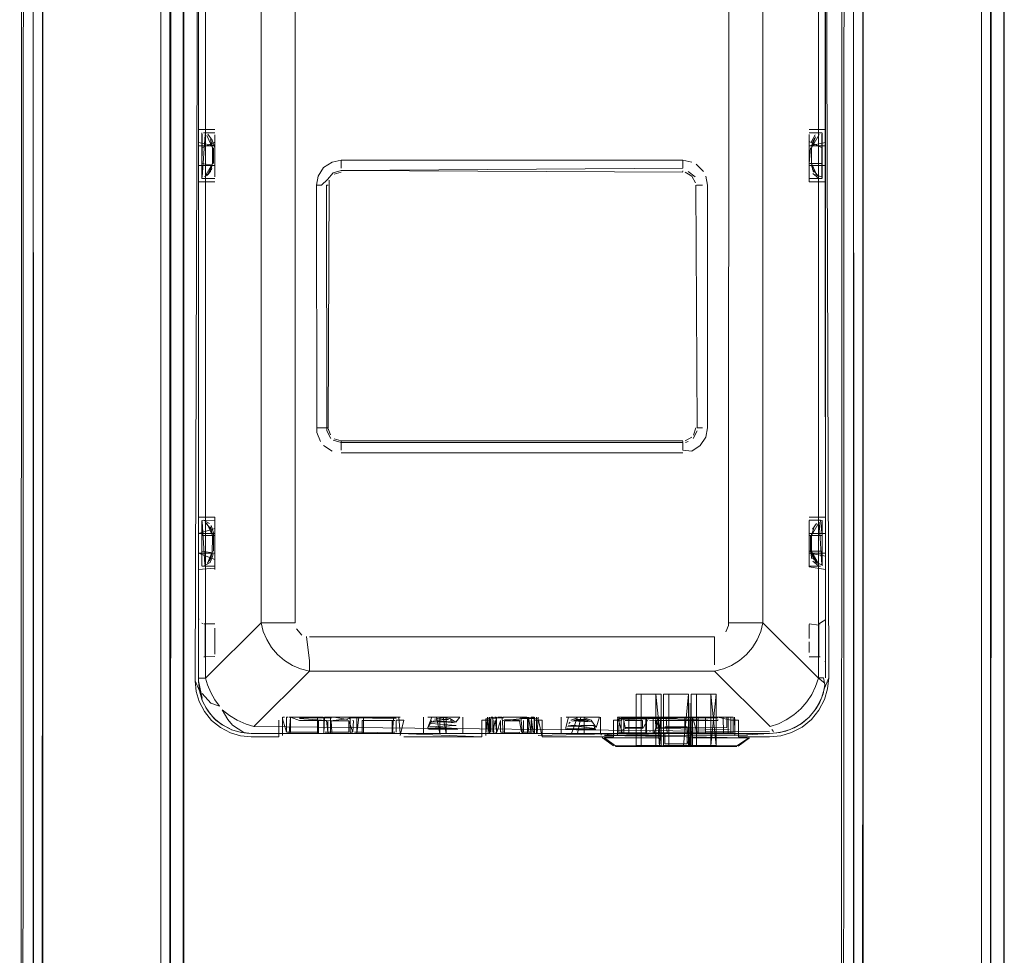
# Model space of a CAD drawing. Units: metres. Extents: x 1.12 to 5.96, y -3.58 to -0.98.
# Drawn here: x 1.46 to 1.61, y -1.62 to -1.48 of the extents above; entities that cross this region are included whole.
import ezdxf

# ---------------------------------------------------------------- set-up
doc = ezdxf.new("R2010")
doc.units = ezdxf.units.M
doc.header["$MEASUREMENT"] = 0

# ---------------------------------------------------------------- blocks, each defined once
blk = doc.blocks.new('20e7e0bc-a223-4878-aeba-85807d004e9b')
at = {"color": 18, "lineweight": 9, "true_color": 0x000000}
for p, q in [((1.50052, -1.42337), (1.50052, -1.57408)), ((1.49099, -1.49887), (1.49099, -1.49892)), ((1.49099, -1.49887), (1.49349, -1.49887)), ((1.49149, -1.50019), (1.49149, -1.4994)), ((1.49149, -1.49943), (1.49149, -1.49946)), ((1.58655, -1.49887), (1.58405, -1.49887)), ((1.5858, -1.49937), (1.58605, -1.49939)), ((1.58605, -1.49946), (1.58605, -1.49942)), ((1.49149, -1.50019), (1.49149, -1.50167)), ((1.49349, -1.49988), (1.49349, -1.50071)), ((1.49349, -1.50407), (1.49349, -1.50071)), ((1.58405, -1.49965), (1.58405, -1.49985)), ((1.58405, -1.50104), (1.58405, -1.49982)), ((1.58405, -1.50071), (1.58405, -1.49985)), ((1.58655, -1.4996), (1.58655, -1.49998)), ((1.58655, -1.50041), (1.58655, -1.49998)), ((1.49328, -1.50167), (1.49328, -1.50407)), ((1.58405, -1.50407), (1.58405, -1.50135)), ((1.51275, -1.50357), (1.56479, -1.50357)), ((1.49149, -1.50556), (1.49149, -1.50447)), ((1.49295, -1.50503), (1.49302, -1.50481)), ((1.49349, -1.50612), (1.49349, -1.5047)), ((1.49349, -1.50589), (1.49349, -1.50471)), ((1.56479, -1.50517), (1.56479, -1.5053)), ((1.58605, -1.50407), (1.58605, -1.5051)), ((1.49149, -1.50556), (1.49149, -1.50624)), ((1.49149, -1.50624), (1.49149, -1.50634)), ((1.49174, -1.50637), (1.49149, -1.50635)), ((1.58405, -1.50682), (1.58405, -1.50576)), ((1.50895, -1.50737), (1.50975, -1.50737)), ((1.5105, -1.50737), (1.51075, -1.50737)), ((1.56779, -1.50737), (1.56692, -1.50737)), ((1.50895, -1.54437), (1.51013, -1.54437)), ((1.51013, -1.54437), (1.51069, -1.54437)), ((1.56699, -1.54437), (1.56779, -1.54437)), ((1.51275, -1.54651), (1.51275, -1.54637)), ((1.51275, -1.54663), (1.51275, -1.54651)), ((1.56479, -1.54644), (1.56479, -1.54651)), ((1.56565, -1.54646), (1.56523, -1.54659)), ((1.56479, -1.54817), (1.51275, -1.54817)), ((1.49349, -1.55797), (1.49099, -1.55797)), ((1.58405, -1.55797), (1.58655, -1.55797)), ((1.58655, -1.55797), (1.58655, -1.55802)), ((1.49149, -1.55856), (1.49149, -1.55853)), ((1.49149, -1.55929), (1.49149, -1.55975)), ((1.49349, -1.55801), (1.49349, -1.5583)), ((1.49349, -1.55936), (1.49349, -1.55877)), ((1.58405, -1.55892), (1.58405, -1.5585)), ((1.58405, -1.5586), (1.58405, -1.55895)), ((1.58405, -1.55947), (1.58405, -1.55892)), ((1.58405, -1.55947), (1.58405, -1.56045)), ((1.5858, -1.55847), (1.58605, -1.55849)), ((1.58605, -1.55852), (1.58605, -1.55856)), ((1.49149, -1.55975), (1.49149, -1.56077)), ((1.49349, -1.56077), (1.49328, -1.56077)), ((1.49349, -1.56518), (1.49349, -1.56347)), ((1.49349, -1.56349), (1.49349, -1.56477)), ((1.58405, -1.56555), (1.58405, -1.56346)), ((1.58405, -1.5649), (1.58405, -1.56346)), ((1.58605, -1.56317), (1.58605, -1.56502)), ((1.49149, -1.56545), (1.49174, -1.56547)), ((1.49349, -1.56445), (1.49349, -1.56499)), ((1.49349, -1.56522), (1.49349, -1.56477)), ((1.49349, -1.56518), (1.49349, -1.56577)), ((1.49349, -1.56544), (1.49349, -1.56522)), ((1.49349, -1.56547), (1.49349, -1.56543)), ((1.58405, -1.56413), (1.58405, -1.56543)), ((1.58405, -1.56547), (1.58405, -1.56543)), ((1.49099, -1.56592), (1.49099, -1.56597)), ((1.49099, -1.57327), (1.49104, -1.57357)), ((1.49099, -1.57337), (1.49099, -1.575)), ((1.49099, -1.5734), (1.49099, -1.57507)), ((1.49162, -1.5742), (1.49149, -1.57414)), ((1.4918, -1.57426), (1.49199, -1.57427)), ((1.49199, -1.57465), (1.49199, -1.57434)), ((1.57182, -1.57408), (1.57517, -1.57408)), ((1.57517, -1.57408), (1.57702, -1.57408)), ((1.58555, -1.57427), (1.58574, -1.57426)), ((1.58555, -1.57446), (1.58555, -1.57489)), ((1.58651, -1.57357), (1.58645, -1.57371)), ((1.58655, -1.57467), (1.58655, -1.57376)), ((1.58655, -1.5756), (1.58655, -1.5744)), ((1.49099, -1.575), (1.49099, -1.57762)), ((1.49099, -1.57507), (1.49099, -1.57858)), ((1.49199, -1.57465), (1.49199, -1.57551)), ((1.49199, -1.57475), (1.49199, -1.57638)), ((1.49199, -1.57551), (1.49199, -1.57764)), ((1.58405, -1.57634), (1.58405, -1.57511)), ((1.58405, -1.57553), (1.58405, -1.5765)), ((1.58555, -1.57668), (1.58555, -1.57489)), ((1.58555, -1.57687), (1.58555, -1.57547)), ((1.58655, -1.57467), (1.58655, -1.57592)), ((1.58655, -1.57973), (1.58655, -1.5756)), ((1.58655, -1.57592), (1.58655, -1.57789)), ((1.49199, -1.57687), (1.49199, -1.57638)), ((1.49199, -1.57687), (1.49199, -1.57836)), ((1.58405, -1.57732), (1.58405, -1.577)), ((1.58555, -1.57668), (1.58555, -1.5792)), ((1.58555, -1.57836), (1.58555, -1.57687)), ((1.49099, -1.57858), (1.49099, -1.58018)), ((1.49199, -1.57808), (1.49199, -1.57764)), ((1.49199, -1.57808), (1.49199, -1.5792)), ((1.58555, -1.57836), (1.58555, -1.57921)), ((1.49199, -1.57927), (1.4918, -1.57929)), ((1.58555, -1.57927), (1.58574, -1.57929)), ((1.58651, -1.57997), (1.58655, -1.58027)), ((1.49116, -1.58404), (1.491, -1.58315)), ((1.58548, -1.58247), (1.58628, -1.58247)), ((1.49279, -1.58803), (1.49231, -1.58736)), ((1.58515, -1.58714), (1.58496, -1.58743)), ((1.50322, -1.58892), (1.50322, -1.59147)), ((1.50385, -1.58847), (1.5041, -1.58847)), ((1.50466, -1.58847), (1.50438, -1.58847)), ((1.50441, -1.58847), (1.50458, -1.58847)), ((1.50999, -1.58847), (1.5091, -1.58847)), ((1.51021, -1.58847), (1.51054, -1.58847)), ((1.51054, -1.58847), (1.51083, -1.58847)), ((1.5111, -1.58847), (1.51083, -1.58847)), ((1.51439, -1.58847), (1.51411, -1.58847)), ((1.51439, -1.58847), (1.51497, -1.58847)), ((1.51451, -1.58904), (1.51451, -1.589)), ((1.51497, -1.58847), (1.51509, -1.58847)), ((1.51581, -1.58847), (1.51542, -1.58847)), ((1.51611, -1.58847), (1.51581, -1.58847)), ((1.52051, -1.58897), (1.52093, -1.58897)), ((1.52154, -1.58847), (1.52127, -1.58847)), ((1.52526, -1.58847), (1.52526, -1.59097)), ((1.53026, -1.58976), (1.52645, -1.58946)), ((1.52656, -1.58847), (1.52805, -1.58847)), ((1.52742, -1.58847), (1.52826, -1.58847)), ((1.52805, -1.58847), (1.52889, -1.58847)), ((1.52936, -1.58892), (1.52959, -1.58904)), ((1.53558, -1.58847), (1.53587, -1.58847)), ((1.53635, -1.58847), (1.53616, -1.58847)), ((1.53661, -1.58847), (1.53728, -1.58847)), ((1.53745, -1.58898), (1.53727, -1.58902)), ((1.54105, -1.58847), (1.54012, -1.58847)), ((1.54217, -1.58861), (1.54027, -1.58861)), ((1.54167, -1.58847), (1.54207, -1.58847)), ((1.5417, -1.58882), (1.54176, -1.58882)), ((1.54216, -1.58847), (1.54207, -1.58847)), ((1.54628, -1.58847), (1.54628, -1.59097)), ((1.54732, -1.58847), (1.54702, -1.58847)), ((1.54789, -1.58847), (1.54732, -1.58847)), ((1.54746, -1.58946), (1.54766, -1.58926)), ((1.54782, -1.58847), (1.54829, -1.58847)), ((1.54907, -1.58847), (1.54789, -1.58847)), ((1.54878, -1.58847), (1.54829, -1.58847)), ((1.55074, -1.58847), (1.54907, -1.58847)), ((1.55155, -1.58847), (1.55026, -1.58847)), ((1.55483, -1.58874), (1.55483, -1.59127)), ((1.55512, -1.58847), (1.55491, -1.58847)), ((1.55517, -1.58867), (1.5561, -1.58867)), ((1.55547, -1.58896), (1.55553, -1.58897)), ((1.55923, -1.58847), (1.55963, -1.58847)), ((1.55963, -1.58847), (1.55984, -1.58847)), ((1.56024, -1.58847), (1.55984, -1.58847)), ((1.56044, -1.58847), (1.56096, -1.58847)), ((1.56141, -1.58847), (1.56144, -1.58847)), ((1.56172, -1.58847), (1.56208, -1.58847)), ((1.56208, -1.58847), (1.56225, -1.58847)), ((1.56514, -1.58847), (1.56244, -1.58847)), ((1.56553, -1.58847), (1.56577, -1.58847)), ((1.56577, -1.58847), (1.56596, -1.58847)), ((1.56633, -1.58847), (1.56615, -1.58847)), ((1.56664, -1.58847), (1.56633, -1.58847)), ((1.57014, -1.58886), (1.57014, -1.58897)), ((1.50388, -1.59097), (1.50384, -1.59097)), ((1.50388, -1.59097), (1.50402, -1.59097)), ((1.5048, -1.59097), (1.50402, -1.59097)), ((1.50444, -1.59077), (1.50466, -1.59077)), ((1.50456, -1.59097), (1.50453, -1.59096)), ((1.50466, -1.59077), (1.50491, -1.59077)), ((1.50467, -1.59097), (1.50475, -1.59097)), ((1.50989, -1.59097), (1.5048, -1.59097)), ((1.505, -1.59091), (1.505, -1.59086)), ((1.5093, -1.5908), (1.5093, -1.59091)), ((1.50989, -1.59097), (1.51079, -1.59097)), ((1.51086, -1.59097), (1.51014, -1.59097)), ((1.51029, -1.59077), (1.5106, -1.59077)), ((1.5106, -1.59077), (1.51068, -1.59077)), ((1.51072, -1.59086), (1.51074, -1.59088)), ((1.51074, -1.59077), (1.51083, -1.59077)), ((1.51074, -1.59088), (1.51076, -1.59091)), ((1.51083, -1.59077), (1.51096, -1.59077)), ((1.51086, -1.59097), (1.51083, -1.59096)), ((1.5109, -1.59097), (1.51086, -1.59097)), ((1.51096, -1.59077), (1.51121, -1.59077)), ((1.51097, -1.59097), (1.51101, -1.59097)), ((1.51101, -1.59097), (1.51115, -1.59097)), ((1.51496, -1.59097), (1.5111, -1.59097)), ((1.51115, -1.59097), (1.5113, -1.59097)), ((1.5113, -1.59091), (1.5113, -1.59088)), ((1.5113, -1.59097), (1.51391, -1.59097)), ((1.51391, -1.59097), (1.51408, -1.59097)), ((1.51413, -1.59077), (1.51445, -1.59077)), ((1.51418, -1.59097), (1.51413, -1.59097)), ((1.51418, -1.59097), (1.51425, -1.59097)), ((1.51431, -1.59097), (1.51434, -1.59097)), ((1.51537, -1.59077), (1.51474, -1.59077)), ((1.51534, -1.59097), (1.51515, -1.59097)), ((1.51566, -1.59097), (1.51534, -1.59097)), ((1.51537, -1.59077), (1.51591, -1.59077)), ((1.51591, -1.59094), (1.51591, -1.59077)), ((1.52051, -1.59077), (1.52074, -1.59077)), ((1.52051, -1.59091), (1.52051, -1.59088)), ((1.52093, -1.59077), (1.52074, -1.59077)), ((1.52095, -1.59097), (1.52098, -1.59096)), ((1.52169, -1.59097), (1.52127, -1.59097)), ((1.52568, -1.59097), (1.52681, -1.59097)), ((1.52599, -1.59032), (1.52596, -1.59007)), ((1.52925, -1.59097), (1.53108, -1.59097)), ((1.53054, -1.59032), (1.52975, -1.59032)), ((1.53504, -1.59097), (1.53479, -1.59097)), ((1.53545, -1.59077), (1.53541, -1.59077)), ((1.5355, -1.59096), (1.53553, -1.59097)), ((1.53584, -1.59097), (1.53563, -1.59097)), ((1.53589, -1.59077), (1.53601, -1.59077)), ((1.5362, -1.59097), (1.5363, -1.59097)), ((1.53623, -1.59088), (1.53624, -1.59091)), ((1.53728, -1.59077), (1.53706, -1.59077)), ((1.5372, -1.59097), (1.53715, -1.59096)), ((1.53744, -1.59077), (1.53728, -1.59077)), ((1.54012, -1.59097), (1.53742, -1.59097)), ((1.54004, -1.59097), (1.53754, -1.59097)), ((1.53762, -1.5908), (1.53762, -1.59091)), ((1.53992, -1.59091), (1.53992, -1.59083)), ((1.54004, -1.59097), (1.54027, -1.59097)), ((1.54046, -1.59077), (1.54022, -1.59077)), ((1.5404, -1.59096), (1.54034, -1.59097)), ((1.54045, -1.59093), (1.54042, -1.59094)), ((1.54116, -1.59077), (1.54065, -1.59077)), ((1.54109, -1.59097), (1.54098, -1.59097)), ((1.54116, -1.59077), (1.54166, -1.59077)), ((1.54196, -1.59097), (1.54152, -1.59097)), ((1.54192, -1.59097), (1.5417, -1.59097)), ((1.54205, -1.59096), (1.54201, -1.59097)), ((1.54221, -1.59097), (1.54207, -1.59097)), ((1.54262, -1.59097), (1.54224, -1.59097)), ((1.54698, -1.59007), (1.547, -1.59032)), ((1.54698, -1.59011), (1.54701, -1.59032)), ((1.54878, -1.59097), (1.55027, -1.59097)), ((1.55106, -1.59032), (1.55005, -1.59032)), ((1.55117, -1.59097), (1.55027, -1.59097)), ((1.55155, -1.59032), (1.55106, -1.59032)), ((1.55238, -1.59097), (1.55238, -1.59122)), ((1.55547, -1.59044), (1.55549, -1.59046)), ((1.55551, -1.59093), (1.55549, -1.59091)), ((1.5557, -1.59035), (1.55567, -1.59039)), ((1.55603, -1.59007), (1.55603, -1.59016)), ((1.55865, -1.59014), (1.55865, -1.59007)), ((1.55877, -1.59014), (1.55878, -1.59012)), ((1.55926, -1.59056), (1.55941, -1.59059)), ((1.55938, -1.59097), (1.55928, -1.59097)), ((1.55938, -1.59097), (1.55958, -1.59097)), ((1.55958, -1.59097), (1.55973, -1.59097)), ((1.55973, -1.59097), (1.55988, -1.59097)), ((1.55991, -1.59061), (1.55975, -1.59062)), ((1.55988, -1.59097), (1.56023, -1.59097)), ((1.56128, -1.59089), (1.56128, -1.59087)), ((1.56192, -1.59097), (1.56154, -1.59097)), ((1.5623, -1.59097), (1.56192, -1.59097)), ((1.56637, -1.59097), (1.56669, -1.59097)), ((1.57194, -1.59097), (1.5723, -1.59097)), ((1.5723, -1.59097), (1.57267, -1.59097)), ((1.57516, -1.59097), (1.57488, -1.59097)), ((1.57837, -1.59035), (1.57863, -1.59068)), ((1.55258, -1.59162), (1.55252, -1.59157)), ((1.55258, -1.59162), (1.55425, -1.59287)), ((1.56629, -1.59122), (1.56629, -1.59137)), ((1.56629, -1.59137), (1.56629, -1.59151)), ((1.56629, -1.59151), (1.56629, -1.59295)), ((1.55455, -1.59287), (1.55448, -1.5929)), ((1.56128, -1.59287), (1.56128, -1.59295)), ((1.56594, -1.59297), (1.56683, -1.59297)), ((1.57303, -1.59294), (1.57303, -1.59296))]:
    blk.add_line(p, q, dxfattribs=at)
for points in [[(1.46432, -1.41444), (1.46372, -3.06444)], [(1.46399, -1.41444), (1.46372, -3.06444)], [(1.46617, -3.06444), (1.46576, -1.41444), (1.46693, -1.41444)], [(1.46584, -3.06444), (1.46576, -1.41444)], [(1.46589, -1.41444), (1.48524, -1.41444), (1.48524, -3.06444), (1.46723, -3.06444)], [(1.46654, -3.06444), (1.46723, -1.41444), (1.46723, -3.06444), (1.46617, -3.06444)], [(1.48553, -3.06444), (1.46723, -3.06444), (1.48524, -3.06444), (1.48524, -1.41444), (1.46723, -1.41444)], [(1.48524, -1.41444), (1.48524, -3.06444), (1.46723, -3.06444), (1.46723, -1.41444), (1.46723, -3.06444)], [(1.48524, -1.41444), (1.48524, -3.06444), (1.48658, -3.06444)], [(1.48649, -3.06444), (1.48674, -1.41444)], [(1.48874, -3.06444), (1.48874, -1.41444), (1.48771, -1.41444), (1.48658, -1.41444)], [(1.48663, -1.41444), (1.48671, -3.06444)], [(1.48867, -1.41444), (1.48874, -3.06444)], [(1.58939, -1.41444), (1.5888, -3.06444)], [(1.58907, -1.41444), (1.5888, -3.06444)], [(1.59124, -3.06444), (1.59083, -1.41444), (1.59201, -1.41444)], [(1.59092, -3.06444), (1.59083, -1.41444)], [(1.59097, -1.41444), (1.61032, -1.41444), (1.61032, -3.06444), (1.59231, -3.06444)], [(1.59162, -3.06444), (1.59231, -1.41444), (1.59231, -3.06444), (1.59124, -3.06444)], [(1.61061, -3.06444), (1.59231, -3.06444), (1.61032, -3.06444), (1.61032, -1.41444), (1.59231, -1.41444)], [(1.61032, -1.41444), (1.61032, -3.06444), (1.59231, -3.06444), (1.59231, -1.41444), (1.59231, -3.06444)], [(1.61032, -1.41444), (1.61032, -3.06444), (1.61166, -3.06444)], [(1.61156, -3.06444), (1.61182, -1.41444)], [(1.61382, -3.06444), (1.61382, -1.41444), (1.61279, -1.41444), (1.61166, -1.41444)], [(1.6117, -1.41444), (1.61179, -3.06444)], [(1.61375, -1.41444), (1.61382, -3.06444)], [(1.49113, -1.58447), (1.49099, -1.58297), (1.49099, -1.42337), (1.49114, -1.42179), (1.49158, -1.42026), (1.49238, -1.41872), (1.49348, -1.41737), (1.49241, -1.41867), (1.49164, -1.42012)], [(1.58405, -1.41735), (1.58515, -1.4187), (1.58595, -1.42024), (1.5864, -1.42178), (1.58655, -1.42337), (1.58705, -1.58247)], [(1.49164, -1.42012), (1.49115, -1.42174), (1.49099, -1.42337), (1.49049, -1.58297), (1.49064, -1.58456), (1.49109, -1.5861), (1.49189, -1.58764)], [(1.57702, -1.57408), (1.57702, -1.42337), (1.58548, -1.42337), (1.58535, -1.42183), (1.58498, -1.4203)], [(1.49099, -1.58259), (1.49099, -1.42337)], [(1.49106, -1.58254), (1.49206, -1.58254), (1.49206, -1.42337)], [(1.57541, -1.57787), (1.57616, -1.57667), (1.57669, -1.57542), (1.57702, -1.57408), (1.58547, -1.58253), (1.58548, -1.42337), (1.58648, -1.42337)], [(1.58648, -1.42337), (1.58655, -1.58247), (1.58655, -1.42337)], [(1.57178, -1.57453), (1.57182, -1.46505), (1.57304, -1.46419), (1.5742, -1.46304), (1.57509, -1.46176)], [(1.50467, -1.46433), (1.50572, -1.46505), (1.50572, -1.57408)], [(1.49349, -1.49937), (1.49174, -1.49937)], [(1.49349, -1.49887)], [(1.49349, -1.49907)], [(1.58405, -1.49891)], [(1.58405, -1.49929)], [(1.58405, -1.49937), (1.5858, -1.49937)], [(1.5858, -1.49937)], [(1.49099, -1.4996), (1.49099, -1.50088), (1.49349, -1.50137), (1.49349, -1.50437)], [(1.49099, -1.4996), (1.49099, -1.50088), (1.49099, -1.50437), (1.49349, -1.50436)], [(1.49153, -1.49957), (1.49149, -1.50632)], [(1.49349, -1.50081), (1.49149, -1.50167), (1.49149, -1.50447)], [(1.49202, -1.49966), (1.49153, -1.50617)], [(1.49227, -1.49979), (1.49312, -1.50167)], [(1.49306, -1.5005), (1.49239, -1.49958)], [(1.4928, -1.50038), (1.49312, -1.50167)], [(1.49311, -1.50143), (1.4928, -1.50038), (1.49312, -1.50167)], [(1.49349, -1.50167), (1.49306, -1.5005)], [(1.49349, -1.49953)], [(1.49349, -1.49967), (1.49349, -1.50081)], [(1.49349, -1.49969)], [(1.49349, -1.49988)], [(1.58405, -1.49948)], [(1.58405, -1.49982), (1.58405, -1.50089)], [(1.58405, -1.49999), (1.58405, -1.50137)], [(1.58405, -1.49999)], [(1.58605, -1.50018), (1.58605, -1.50407), (1.58405, -1.50407)], [(1.58405, -1.50071), (1.58605, -1.50167)], [(1.58655, -1.50088), (1.58405, -1.50138)], [(1.58501, -1.4997), (1.58437, -1.50081)], [(1.5856, -1.49963), (1.58442, -1.50167), (1.58442, -1.50407)], [(1.58503, -1.5), (1.58442, -1.50167)], [(1.58486, -1.5002), (1.58442, -1.50167)], [(1.58444, -1.50142), (1.58472, -1.50044)], [(1.58459, -1.50071)], [(1.58501, -1.4997)], [(1.58503, -1.50574), (1.58601, -1.50617), (1.58601, -1.49957)], [(1.58605, -1.50631), (1.58605, -1.49946)], [(1.58655, -1.50088), (1.58655, -1.50437)], [(1.49099, -1.50576), (1.49099, -1.50137), (1.49349, -1.50138)], [(1.49312, -1.50167), (1.49312, -1.50407), (1.49251, -1.50574)], [(1.58655, -1.50437), (1.58405, -1.50437), (1.58405, -1.50137), (1.58655, -1.50137), (1.58655, -1.50437)], [(1.58405, -1.50407), (1.58426, -1.50167)], [(1.5843, -1.50114)], [(1.50902, -1.54508), (1.50895, -1.50737), (1.50922, -1.50597), (1.51006, -1.50468), (1.51135, -1.50384)], [(1.51275, -1.50475), (1.51275, -1.50357), (1.51135, -1.50384)], [(1.56479, -1.50475), (1.56479, -1.50357), (1.56619, -1.50384)], [(1.49099, -1.50437), (1.49349, -1.50436), (1.49349, -1.50576)], [(1.49099, -1.50576), (1.49099, -1.50437)], [(1.49349, -1.50436), (1.49149, -1.50407)], [(1.49268, -1.50554), (1.49312, -1.50407), (1.49194, -1.50611)], [(1.49282, -1.5053), (1.49312, -1.50407), (1.49282, -1.5053), (1.49194, -1.50611)], [(1.49233, -1.5059), (1.49312, -1.50407)], [(1.49307, -1.50457)], [(1.49327, -1.50434)], [(1.49327, -1.50434)], [(1.51275, -1.50511), (1.5115, -1.50549)], [(1.51275, -1.50537), (1.51166, -1.50569)], [(1.56479, -1.50475), (1.51275, -1.50511)], [(1.51275, -1.50511), (1.56479, -1.50537)], [(1.56479, -1.50517)], [(1.56675, -1.507), (1.56621, -1.50597), (1.56517, -1.50541)], [(1.56565, -1.50529), (1.56667, -1.50612)], [(1.56797, -1.50529), (1.56687, -1.50419)], [(1.58405, -1.50436), (1.58405, -1.50549), (1.58405, -1.50684)], [(1.58405, -1.50576), (1.58405, -1.50436), (1.58655, -1.50437)], [(1.58405, -1.50503)], [(1.58405, -1.50503), (1.58405, -1.50606)], [(1.58436, -1.50487)], [(1.58436, -1.50487)], [(1.58443, -1.50431), (1.58475, -1.50536), (1.58442, -1.50407)], [(1.58475, -1.50536), (1.58442, -1.50407), (1.58527, -1.50595)], [(1.58446, -1.50452)], [(1.58456, -1.50493), (1.58552, -1.50608)], [(1.58605, -1.5051), (1.58605, -1.50619)], [(1.49099, -1.50687), (1.49349, -1.50685)], [(1.49349, -1.50637), (1.49174, -1.50637)], [(1.49229, -1.50622)], [(1.49254, -1.50604)], [(1.49254, -1.50604)], [(1.49349, -1.50576)], [(1.49349, -1.50589)], [(1.49349, -1.50634)], [(1.49349, -1.50687)], [(1.50975, -1.50737), (1.51067, -1.50651)], [(1.5115, -1.50549), (1.51067, -1.50651)], [(1.5109, -1.50663), (1.51075, -1.54437)], [(1.51135, -1.50595)], [(1.567, -1.50693)], [(1.56859, -1.50737), (1.56833, -1.50597)], [(1.58405, -1.50633)], [(1.58605, -1.50635), (1.58405, -1.50637)], [(1.58405, -1.50687), (1.58655, -1.50687)], [(1.58465, -1.5056), (1.58547, -1.50632)], [(1.5858, -1.50637)], [(1.58655, -1.50687)], [(1.51054, -1.54481), (1.5105, -1.50737)], [(1.56675, -1.507)], [(1.56699, -1.54437), (1.56679, -1.50737)], [(1.56859, -1.54437), (1.56859, -1.50737)], [(1.51069, -1.54437), (1.51108, -1.54546)], [(1.56679, -1.54437), (1.56645, -1.54548)], [(1.56833, -1.54577), (1.56859, -1.54437)], [(1.50902, -1.54508), (1.50957, -1.54645)], [(1.51054, -1.54481), (1.51116, -1.54597)], [(1.56479, -1.54777), (1.56619, -1.54791), (1.56748, -1.54706), (1.56833, -1.54577)], [(1.56619, -1.5458), (1.56516, -1.54634)], [(1.56638, -1.54597), (1.567, -1.54481)], [(1.51006, -1.54706), (1.51135, -1.54791)], [(1.51275, -1.54663), (1.5115, -1.54625)], [(1.51165, -1.54604), (1.51275, -1.54637), (1.56479, -1.54637)], [(1.51275, -1.54777), (1.51275, -1.54663), (1.56479, -1.54663), (1.56479, -1.54777)], [(1.56479, -1.54651)], [(1.56638, -1.54597)], [(1.51204, -1.54811)], [(1.49349, -1.55797)], [(1.49099, -1.56047), (1.49099, -1.55839)], [(1.49099, -1.56347), (1.49099, -1.5587)], [(1.49149, -1.55849), (1.49349, -1.55847)], [(1.49149, -1.56542), (1.49149, -1.55856)], [(1.49149, -1.55929)], [(1.49194, -1.56521), (1.49153, -1.55867)], [(1.49174, -1.55847), (1.49267, -1.55894)], [(1.49298, -1.55992), (1.49202, -1.55876)], [(1.49312, -1.56077), (1.49227, -1.55889)], [(1.49227, -1.55889)], [(1.49289, -1.55924), (1.49326, -1.56037), (1.49328, -1.56317)], [(1.49349, -1.5583), (1.49349, -1.55974)], [(1.49349, -1.55904)], [(1.49349, -1.55936), (1.49349, -1.56047), (1.49349, -1.55936)], [(1.58405, -1.55816)], [(1.58405, -1.55816)], [(1.58405, -1.55847), (1.5858, -1.55847), (1.58605, -1.56077)], [(1.58655, -1.56047), (1.58655, -1.5587), (1.58655, -1.56347), (1.58405, -1.56346)], [(1.58405, -1.56012), (1.58405, -1.55895)], [(1.58486, -1.5593), (1.58442, -1.56077), (1.5856, -1.55873)], [(1.58459, -1.55981), (1.58521, -1.55894)], [(1.58462, -1.5593)], [(1.58462, -1.5593)], [(1.58525, -1.55863)], [(1.58525, -1.55863)], [(1.5856, -1.55873), (1.58601, -1.56527)], [(1.58604, -1.5586)], [(1.58604, -1.5586), (1.58605, -1.56541)], [(1.49349, -1.55974), (1.49099, -1.56047)], [(1.49349, -1.56445), (1.49099, -1.56347), (1.49099, -1.56047), (1.49349, -1.56048), (1.49349, -1.56347)], [(1.49149, -1.56317), (1.49149, -1.56077), (1.49349, -1.56077), (1.49349, -1.56349)], [(1.49307, -1.56367), (1.49312, -1.56077), (1.4928, -1.55948), (1.49312, -1.56077)], [(1.49349, -1.5595), (1.49349, -1.56077)], [(1.58405, -1.55999)], [(1.58405, -1.56489), (1.58405, -1.56047), (1.58405, -1.56317)], [(1.58655, -1.56047), (1.58405, -1.56047), (1.58655, -1.56047), (1.58655, -1.56396)], [(1.58405, -1.56317), (1.58605, -1.56317), (1.58605, -1.56077), (1.58405, -1.56077)], [(1.58426, -1.56077), (1.58426, -1.56317)], [(1.58437, -1.55991)], [(1.58444, -1.56052), (1.58442, -1.56317), (1.58527, -1.56505)], [(1.58447, -1.56027)], [(1.58472, -1.55954)], [(1.49349, -1.56597), (1.49349, -1.56346), (1.49099, -1.56347)], [(1.49349, -1.56346), (1.49149, -1.56317)], [(1.49149, -1.56397), (1.49149, -1.56534)], [(1.49251, -1.56484), (1.49312, -1.56317), (1.49233, -1.565)], [(1.49268, -1.56464), (1.49312, -1.56317), (1.49282, -1.5644), (1.49312, -1.56317)], [(1.49324, -1.5637), (1.49275, -1.56491)], [(1.49282, -1.5644), (1.49312, -1.56317)], [(1.49324, -1.5637)], [(1.58655, -1.56396), (1.58405, -1.56347)], [(1.58426, -1.56317), (1.58448, -1.56435)], [(1.58552, -1.56518), (1.58442, -1.56317)], [(1.58503, -1.56484), (1.58442, -1.56317), (1.58475, -1.56446)], [(1.58475, -1.56446), (1.58443, -1.56341)], [(1.58446, -1.56362)], [(1.49099, -1.56443)], [(1.49099, -1.56486)], [(1.49275, -1.56491), (1.49174, -1.56547)], [(1.49349, -1.56547), (1.49174, -1.56547)], [(1.49254, -1.56514)], [(1.49349, -1.56547)], [(1.58405, -1.56544)], [(1.58405, -1.56547), (1.5858, -1.56547)], [(1.58465, -1.5647), (1.58547, -1.56542)], [(1.58601, -1.56527), (1.58503, -1.56484)], [(1.5858, -1.56547)], [(1.58601, -1.56527)], [(1.58655, -1.56443)], [(1.49349, -1.56577), (1.49099, -1.56597)], [(1.58405, -1.56555), (1.58655, -1.56597)], [(1.58405, -1.56597)], [(1.49099, -1.57337)], [(1.49104, -1.57357)], [(1.49104, -1.57357)], [(1.49109, -1.57371)], [(1.49116, -1.57384)], [(1.49349, -1.57427), (1.49199, -1.57427)], [(1.49199, -1.57434)], [(1.50086, -1.57542), (1.50052, -1.57408), (1.49206, -1.58254), (1.49236, -1.58356), (1.49284, -1.58472), (1.49346, -1.58582), (1.49417, -1.58683)], [(1.49349, -1.57443)], [(1.50052, -1.57408), (1.50572, -1.57408)], [(1.58555, -1.57446), (1.58405, -1.57427)], [(1.58405, -1.57553), (1.58405, -1.57436)], [(1.58555, -1.57427), (1.58645, -1.57371)], [(1.58555, -1.57427), (1.58555, -1.57547)], [(1.58645, -1.57371)], [(1.58651, -1.57357)], [(1.58654, -1.57342)], [(1.58655, -1.57327)], [(1.49349, -1.57492)], [(1.49349, -1.57492), (1.49349, -1.57622)], [(1.49349, -1.57801), (1.49349, -1.57654), (1.49349, -1.57527)], [(1.50086, -1.57542), (1.50138, -1.57666), (1.50212, -1.57786), (1.50304, -1.57893)], [(1.50674, -1.57596), (1.50592, -1.57504)], [(1.50674, -1.57596)], [(1.57178, -1.57453), (1.57135, -1.57549)], [(1.58405, -1.57509)], [(1.49349, -1.5789), (1.49349, -1.5772)], [(1.49349, -1.5772)], [(1.50745, -1.57621), (1.50789, -1.57989)], [(1.56965, -1.58051), (1.56965, -1.57625), (1.50789, -1.57625)], [(1.57061, -1.57606)], [(1.57061, -1.57606)], [(1.58405, -1.5765)], [(1.58405, -1.57852), (1.58405, -1.577)], [(1.58405, -1.57863), (1.58405, -1.57732)], [(1.49099, -1.58027), (1.49099, -1.57762)], [(1.49349, -1.5789)], [(1.50304, -1.57893), (1.50411, -1.57985), (1.50531, -1.58059)], [(1.57343, -1.57985), (1.5745, -1.57894), (1.57541, -1.57787)], [(1.58405, -1.57852)], [(1.58655, -1.57789), (1.58655, -1.58018)], [(1.49099, -1.58018)], [(1.49099, -1.58027)], [(1.491, -1.58012)], [(1.49126, -1.57959)], [(1.49199, -1.57921)], [(1.49199, -1.57927), (1.49349, -1.57925)], [(1.49199, -1.57927)], [(1.49349, -1.57927)], [(1.50789, -1.57989), (1.50789, -1.58145), (1.56965, -1.58145)], [(1.57343, -1.57985), (1.57223, -1.58059), (1.57099, -1.58111), (1.56965, -1.58145)], [(1.58405, -1.57923)], [(1.58405, -1.57927), (1.58555, -1.57927)], [(1.58555, -1.5792)], [(1.58628, -1.57959)], [(1.58628, -1.57959)], [(1.58645, -1.57984)], [(1.50789, -1.58145), (1.49943, -1.5899), (1.49825, -1.58955), (1.4969, -1.58894)], [(1.50531, -1.58059), (1.50655, -1.58111), (1.50789, -1.58145)], [(1.56965, -1.58145), (1.57811, -1.5899), (1.57939, -1.58948), (1.58058, -1.5889), (1.58174, -1.58812)], [(1.49049, -1.58297), (1.49113, -1.58447), (1.49155, -1.58592)], [(1.49099, -1.58259)], [(1.49116, -1.58404), (1.49155, -1.58559), (1.49099, -1.58297)], [(1.5837, -1.58616), (1.58448, -1.58501), (1.58506, -1.58382), (1.58547, -1.58253), (1.58644, -1.58331)], [(1.58628, -1.58247), (1.58648, -1.58354)], [(1.58642, -1.58578), (1.58689, -1.58416), (1.58705, -1.58247), (1.5864, -1.58406)], [(1.49462, -1.58967), (1.49364, -1.58892), (1.49279, -1.58803), (1.49209, -1.58702), (1.49155, -1.58591), (1.49113, -1.58447)], [(1.49417, -1.58683), (1.49285, -1.58633), (1.49155, -1.5849)], [(1.55753, -1.59297), (1.56164, -1.59297), (1.55768, -1.59282), (1.55768, -1.58497), (1.55768, -1.59282)], [(1.55842, -1.59297), (1.56068, -1.59282), (1.55768, -1.59282), (1.55768, -1.58497)], [(1.56149, -1.59282), (1.56149, -1.58497), (1.56149, -1.59282), (1.56149, -1.58497), (1.55768, -1.58497), (1.56149, -1.58497), (1.55768, -1.58497), (1.55768, -1.59282)], [(1.55848, -1.59282), (1.55848, -1.58497), (1.56068, -1.58497), (1.56068, -1.59282)], [(1.56068, -1.58497), (1.56149, -1.59282)], [(1.56189, -1.58497), (1.56569, -1.58497), (1.56569, -1.59282), (1.56569, -1.58497), (1.56489, -1.59282), (1.56569, -1.58497)], [(1.56189, -1.58497), (1.56189, -1.59282), (1.56189, -1.58497)], [(1.56584, -1.59297), (1.56569, -1.58497), (1.56189, -1.58497), (1.56189, -1.59282), (1.56189, -1.58497), (1.56569, -1.58497)], [(1.56489, -1.58497), (1.56269, -1.58497), (1.56269, -1.59282)], [(1.56594, -1.59297), (1.56609, -1.58497), (1.56609, -1.59282)], [(1.56689, -1.58497), (1.56909, -1.58497), (1.56909, -1.59282), (1.56989, -1.58497), (1.56609, -1.58497), (1.56609, -1.59282)], [(1.57004, -1.59297), (1.56609, -1.59282), (1.56989, -1.59282), (1.56989, -1.58497), (1.56609, -1.58497), (1.56609, -1.59282)], [(1.56689, -1.59282), (1.56689, -1.58497), (1.56989, -1.58497), (1.56989, -1.59282)], [(1.56909, -1.58497), (1.56989, -1.59282)], [(1.57964, -1.59082), (1.58118, -1.59037), (1.58272, -1.58958), (1.58406, -1.58848), (1.58496, -1.58743), (1.58568, -1.58621), (1.58619, -1.58492), (1.58648, -1.58354)], [(1.583, -1.58938), (1.58406, -1.58848), (1.58515, -1.58714), (1.58595, -1.5856), (1.5864, -1.58406)], [(1.58648, -1.58354), (1.58619, -1.58492)], [(1.49231, -1.58736), (1.49155, -1.58592)], [(1.49155, -1.58592), (1.49231, -1.58736), (1.49334, -1.58863), (1.4946, -1.58966), (1.49605, -1.59041)], [(1.58174, -1.58812), (1.58278, -1.58721), (1.5837, -1.58616)], [(1.58441, -1.58884), (1.58557, -1.58741), (1.58642, -1.58578)], [(1.58515, -1.58714), (1.58568, -1.58621)], [(1.49189, -1.58764), (1.49298, -1.58898), (1.49433, -1.59008), (1.49587, -1.59087), (1.4974, -1.59132), (1.499, -1.59147), (1.50322, -1.59147)], [(1.4969, -1.58894), (1.49572, -1.58822), (1.49461, -1.58735), (1.49544, -1.58884), (1.49618, -1.58972)], [(1.4946, -1.58966), (1.49364, -1.58892), (1.49279, -1.58803)], [(1.5038, -1.59127), (1.5038, -1.58874), (1.5044, -1.59077), (1.5044, -1.58847)], [(1.5038, -1.59097), (1.5038, -1.58847)], [(1.5044, -1.58892)], [(1.50467, -1.58847)], [(1.5048, -1.58847), (1.5091, -1.58847), (1.5091, -1.59097)], [(1.5093, -1.59077), (1.505, -1.59077), (1.505, -1.58847), (1.5048, -1.59097)], [(1.5093, -1.59077), (1.5093, -1.58897), (1.5064, -1.58897), (1.505, -1.58847)], [(1.5064, -1.58861), (1.51154, -1.58847)], [(1.51124, -1.58866), (1.5064, -1.58861)], [(1.51411, -1.58868), (1.5111, -1.58902), (1.5064, -1.58868)], [(1.5093, -1.58897), (1.51048, -1.58898), (1.5107, -1.59077)], [(1.5101, -1.59097), (1.51009, -1.58847)], [(1.51021, -1.58847), (1.5101, -1.59097)], [(1.5107, -1.589)], [(1.5107, -1.58904), (1.5107, -1.59077)], [(1.51109, -1.58905)], [(1.51109, -1.58905)], [(1.5111, -1.59097), (1.5111, -1.58847), (1.51411, -1.58847), (1.51411, -1.59097)], [(1.5111, -1.58861)], [(1.5111, -1.58861)], [(1.5111, -1.58902)], [(1.5112, -1.58905), (1.5113, -1.59077), (1.51391, -1.59077), (1.51391, -1.58905), (1.5113, -1.58905)], [(1.51124, -1.58866)], [(1.51361, -1.5885), (1.5116, -1.58847)], [(1.5116, -1.5885), (1.51374, -1.58886)], [(1.51367, -1.58847), (1.52171, -1.58847)], [(1.51374, -1.58886)], [(1.5139, -1.5886), (1.52111, -1.58868)], [(1.51391, -1.58905), (1.51451, -1.59077)], [(1.51391, -1.58905)], [(1.51397, -1.58861), (1.52111, -1.58861)], [(1.51411, -1.58861)], [(1.51411, -1.58861)], [(1.51429, -1.58905)], [(1.51442, -1.58905)], [(1.5146, -1.58899), (1.51451, -1.59077)], [(1.5146, -1.58899)], [(1.51492, -1.58898)], [(1.51542, -1.58847), (1.51511, -1.59097), (1.51511, -1.58847)], [(1.51591, -1.58897), (1.52051, -1.58897), (1.52051, -1.59077)], [(1.52051, -1.59088), (1.51591, -1.59077), (1.51591, -1.58897)], [(1.52127, -1.58847), (1.51611, -1.58847), (1.51611, -1.59097), (1.52071, -1.59097)], [(1.52057, -1.59097), (1.52071, -1.58847)], [(1.52073, -1.58897)], [(1.52084, -1.58897)], [(1.52111, -1.58896), (1.5211, -1.59077)], [(1.52111, -1.58892)], [(1.52171, -1.59127), (1.52229, -1.58892), (1.52111, -1.58892), (1.52111, -1.59077)], [(1.52154, -1.58847), (1.52171, -1.59097)], [(1.52229, -1.58892), (1.52171, -1.59127)], [(1.53538, -1.59083), (1.53537, -1.58892), (1.53419, -1.58892), (1.53419, -1.59147), (1.52229, -1.59147)], [(1.52656, -1.58847), (1.52596, -1.59007)], [(1.52596, -1.58847), (1.52742, -1.58847)], [(1.52596, -1.59007), (1.52653, -1.58906)], [(1.52728, -1.58847), (1.526, -1.58847)], [(1.52999, -1.58936), (1.5269, -1.58907)], [(1.52698, -1.5888), (1.52823, -1.58854)], [(1.5278, -1.58873), (1.52911, -1.58883), (1.52718, -1.58892)], [(1.52718, -1.58892), (1.52911, -1.58883)], [(1.52728, -1.58847), (1.52776, -1.59097), (1.52876, -1.59097), (1.52776, -1.59097), (1.52776, -1.58847)], [(1.52889, -1.58847), (1.52776, -1.58847), (1.53053, -1.58847), (1.52925, -1.58847)], [(1.52813, -1.5887)], [(1.52823, -1.58854), (1.52931, -1.5887)], [(1.52826, -1.58847), (1.52876, -1.59097), (1.52876, -1.58847)], [(1.52931, -1.5887), (1.53022, -1.58927)], [(1.52972, -1.58847)], [(1.53022, -1.58927), (1.53084, -1.58847), (1.52972, -1.58847)], [(1.52999, -1.58936)], [(1.53054, -1.58847)], [(1.53127, -1.59097), (1.53127, -1.58847)], [(1.53516, -1.59097), (1.53504, -1.58847), (1.53477, -1.59097)], [(1.53477, -1.58874), (1.5377, -1.58847)], [(1.53477, -1.59127), (1.53477, -1.58874)], [(1.53516, -1.59097), (1.53534, -1.58847)], [(1.53532, -1.59097), (1.5353, -1.58847)], [(1.53748, -1.5886), (1.53537, -1.58868)], [(1.53727, -1.58861), (1.53537, -1.58861)], [(1.53537, -1.5888), (1.53537, -1.59077)], [(1.53538, -1.5888)], [(1.53546, -1.58881)], [(1.53552, -1.59077), (1.53552, -1.58881)], [(1.53602, -1.59097), (1.53587, -1.58847)], [(1.53621, -1.58898), (1.53587, -1.59077), (1.53587, -1.58897)], [(1.53588, -1.58897)], [(1.53648, -1.59077), (1.53621, -1.58898)], [(1.53635, -1.58847), (1.5364, -1.59097)], [(1.53638, -1.58898)], [(1.53642, -1.59097), (1.53643, -1.58847)], [(1.53648, -1.59077), (1.53702, -1.58904)], [(1.53702, -1.59077), (1.53701, -1.589)], [(1.53702, -1.589)], [(1.53702, -1.58904)], [(1.53702, -1.58904)], [(1.54027, -1.58868), (1.53727, -1.58902)], [(1.53728, -1.58847), (1.53741, -1.59097)], [(1.54035, -1.59097), (1.54012, -1.58847), (1.53742, -1.58847)], [(1.53748, -1.5886)], [(1.53754, -1.58905)], [(1.54022, -1.59077), (1.53992, -1.58905), (1.53762, -1.58905)], [(1.53762, -1.58905), (1.53762, -1.59077)], [(1.54004, -1.58896), (1.53763, -1.58886)], [(1.53977, -1.58847), (1.53777, -1.58847)], [(1.53777, -1.5885)], [(1.53984, -1.58847)], [(1.54335, -1.59147), (1.54277, -1.58874), (1.53984, -1.58847)], [(1.53991, -1.58886)], [(1.54004, -1.58896)], [(1.54015, -1.58905)], [(1.5402, -1.58867), (1.54217, -1.58868)], [(1.5402, -1.58867)], [(1.54027, -1.58861)], [(1.54037, -1.58905)], [(1.54043, -1.58905)], [(1.54048, -1.58905)], [(1.54052, -1.5908), (1.54052, -1.589), (1.54055, -1.59077)], [(1.54054, -1.589)], [(1.54074, -1.58899)], [(1.54127, -1.58847), (1.54112, -1.59097), (1.54112, -1.58847)], [(1.54116, -1.58898), (1.54133, -1.59077)], [(1.54127, -1.58847), (1.54167, -1.59097)], [(1.54133, -1.58898)], [(1.54141, -1.58898)], [(1.54163, -1.58898)], [(1.54201, -1.59086), (1.54167, -1.58897), (1.54167, -1.59077)], [(1.54176, -1.58882), (1.54202, -1.59077)], [(1.54216, -1.58847), (1.54222, -1.59097), (1.54222, -1.58847)], [(1.54217, -1.5888), (1.54217, -1.59077), (1.54217, -1.58892), (1.54335, -1.58892)], [(1.54217, -1.58892)], [(1.5425, -1.59097), (1.5425, -1.58847)], [(1.54262, -1.59097), (1.54277, -1.58847)], [(1.54335, -1.58892), (1.54335, -1.59147), (1.55425, -1.59147), (1.55425, -1.58892), (1.55543, -1.58892), (1.55543, -1.59077)], [(1.54628, -1.58847)], [(1.54739, -1.58847), (1.54698, -1.59007)], [(1.54733, -1.58925)], [(1.54739, -1.58847), (1.54928, -1.58847), (1.54878, -1.59097)], [(1.54774, -1.58893), (1.54869, -1.58859)], [(1.54978, -1.59097), (1.54782, -1.59097), (1.54878, -1.58847)], [(1.55037, -1.58892), (1.54819, -1.58892), (1.55082, -1.58919), (1.54791, -1.58907)], [(1.54791, -1.58907), (1.55082, -1.58919)], [(1.54819, -1.58892)], [(1.5506, -1.58904), (1.5485, -1.58881), (1.55012, -1.58883)], [(1.54878, -1.58847), (1.54978, -1.58847), (1.54978, -1.59097), (1.54978, -1.58847)], [(1.54914, -1.5887)], [(1.54928, -1.58847), (1.55142, -1.58847)], [(1.55209, -1.58847), (1.54978, -1.58847)], [(1.54979, -1.58857)], [(1.55084, -1.58895), (1.54979, -1.58857)], [(1.55209, -1.58847), (1.55158, -1.59007), (1.55084, -1.58895)], [(1.55228, -1.59097), (1.55228, -1.58847)], [(1.55564, -1.59097), (1.55483, -1.58847)], [(1.56078, -1.59007), (1.56082, -1.58897), (1.57014, -1.58897), (1.55483, -1.58847)], [(1.55512, -1.58847), (1.55508, -1.59087)], [(1.55918, -1.59087), (1.55918, -1.58847), (1.5551, -1.58847), (1.55508, -1.59087), (1.5551, -1.58847)], [(1.55918, -1.59093), (1.55508, -1.59087), (1.55658, -1.59087), (1.5566, -1.58847), (1.5551, -1.58847), (1.5566, -1.58847), (1.5551, -1.58847), (1.55508, -1.59087), (1.5551, -1.58867), (1.55928, -1.58867), (1.55928, -1.59087), (1.55508, -1.59087)], [(1.5554, -1.58847)], [(1.5554, -1.58847)], [(1.57014, -1.58847), (1.55543, -1.58886)], [(1.57014, -1.58861), (1.55543, -1.58861)], [(1.55543, -1.58886), (1.55543, -1.59035)], [(1.5557, -1.58897)], [(1.55581, -1.58897), (1.55603, -1.59007)], [(1.55583, -1.58847), (1.55583, -1.59097)], [(1.55603, -1.59007), (1.55865, -1.59007), (1.55865, -1.58897), (1.55603, -1.58897)], [(1.55928, -1.59087), (1.55928, -1.58867), (1.5561, -1.58867)], [(1.55874, -1.58897)], [(1.55945, -1.58896), (1.55881, -1.59007)], [(1.56082, -1.58897), (1.55973, -1.58896)], [(1.57099, -1.59087), (1.57249, -1.59087), (1.57247, -1.58847), (1.57097, -1.58847), (1.57099, -1.59087), (1.57097, -1.58847), (1.57247, -1.58847), (1.57249, -1.59087), (1.57247, -1.58847), (1.56028, -1.58847), (1.56028, -1.59087)], [(1.57097, -1.58847), (1.57247, -1.58847), (1.57249, -1.59087), (1.56028, -1.59087)], [(1.56044, -1.59087), (1.56128, -1.58847), (1.56044, -1.59087)], [(1.56066, -1.58897), (1.56069, -1.59012)], [(1.56082, -1.59011), (1.57154, -1.59007), (1.57154, -1.58847)], [(1.56082, -1.58897)], [(1.56096, -1.58847), (1.56128, -1.59297)], [(1.56128, -1.59097), (1.56146, -1.58847)], [(1.56141, -1.58847), (1.56629, -1.58847), (1.56629, -1.59297)], [(1.56225, -1.58847), (1.56244, -1.59097)], [(1.56514, -1.59097), (1.56514, -1.58847)], [(1.56596, -1.58847), (1.56613, -1.59097)], [(1.57267, -1.58847), (1.57274, -1.59097), (1.57469, -1.59097), (1.56629, -1.59097)], [(1.56698, -1.59092), (1.56629, -1.58847)], [(1.56713, -1.59087), (1.56713, -1.58847)], [(1.56829, -1.59087), (1.57249, -1.59087), (1.57099, -1.59087), (1.57249, -1.59087), (1.57247, -1.58847), (1.56829, -1.58847), (1.56829, -1.59087), (1.56829, -1.58847), (1.57174, -1.58847), (1.57174, -1.59097), (1.56839, -1.59097)], [(1.57214, -1.58892), (1.57014, -1.58847)], [(1.57097, -1.58847), (1.57099, -1.59087), (1.57097, -1.58847), (1.57247, -1.58847), (1.57249, -1.59087), (1.57099, -1.59087)], [(1.5721, -1.58847)], [(1.57213, -1.59029), (1.57214, -1.58847)], [(1.57332, -1.59147), (1.57332, -1.58892), (1.57214, -1.58892), (1.57214, -1.59077)], [(1.57274, -1.58874)], [(1.57274, -1.59127), (1.57274, -1.58874)], [(1.583, -1.58938), (1.58179, -1.5901), (1.5805, -1.59061), (1.57912, -1.5909)], [(1.583, -1.58938), (1.58179, -1.5901), (1.5805, -1.59061)], [(1.58136, -1.59084), (1.58299, -1.58999), (1.58441, -1.58884)], [(1.499, -1.59097), (1.4975, -1.59083), (1.49605, -1.59041), (1.49462, -1.58967)], [(1.49602, -1.5904), (1.49755, -1.59084), (1.499, -1.59097), (1.5038, -1.59097)], [(1.499, -1.59097), (1.49791, -1.5908), (1.49618, -1.58972)], [(1.4975, -1.59083), (1.49881, -1.59097)], [(1.49881, -1.59097)], [(1.49922, -1.59097), (1.57805, -1.59097)], [(1.57805, -1.5907), (1.49943, -1.5899)], [(1.50441, -1.59085)], [(1.50445, -1.59091)], [(1.50449, -1.59094)], [(1.52127, -1.59097), (1.5046, -1.59097)], [(1.51006, -1.59097), (1.5048, -1.59097)], [(1.505, -1.59086)], [(1.5093, -1.5908)], [(1.51074, -1.59088)], [(1.51079, -1.59097)], [(1.51083, -1.59096)], [(1.51121, -1.59077)], [(1.51391, -1.59091)], [(1.51442, -1.59097)], [(1.51445, -1.59091)], [(1.51445, -1.59091)], [(1.51447, -1.59088)], [(1.5145, -1.5908)], [(1.5145, -1.5908)], [(1.51451, -1.59077)], [(1.51496, -1.59097), (1.51611, -1.59097)], [(1.52057, -1.59097), (1.51591, -1.59097)], [(1.52085, -1.59097)], [(1.52103, -1.59093)], [(1.52105, -1.59091)], [(1.52111, -1.5908)], [(1.53419, -1.59147), (1.52171, -1.59097)], [(1.52681, -1.59097), (1.52545, -1.59097)], [(1.526, -1.59016)], [(1.526, -1.59016)], [(1.52609, -1.59032), (1.53036, -1.59028)], [(1.52609, -1.59032), (1.53048, -1.59032)], [(1.52975, -1.59032), (1.52609, -1.59032)], [(1.52616, -1.59028), (1.53037, -1.59023)], [(1.53043, -1.59022), (1.5262, -1.58995)], [(1.5263, -1.58969)], [(1.53015, -1.59097), (1.52876, -1.59097)], [(1.53056, -1.5901)], [(1.53108, -1.59097)], [(1.53557, -1.59097), (1.54197, -1.59097)], [(1.53558, -1.59093)], [(1.53587, -1.59077)], [(1.53587, -1.59097)], [(1.53597, -1.59094)], [(1.53616, -1.59097)], [(1.5362, -1.59097)], [(1.53623, -1.59088)], [(1.53657, -1.59097)], [(1.53657, -1.59097)], [(1.53697, -1.59097)], [(1.53718, -1.59097)], [(1.53762, -1.5908), (1.53992, -1.59077)], [(1.54032, -1.59097)], [(1.54046, -1.59097)], [(1.54049, -1.59088)], [(1.54052, -1.59077)], [(1.54114, -1.59097)], [(1.54132, -1.59086)], [(1.54133, -1.59077)], [(1.54138, -1.59097)], [(1.54157, -1.59094)], [(1.5417, -1.59097)], [(1.54201, -1.59086)], [(1.54208, -1.59094)], [(1.54216, -1.59085)], [(1.54277, -1.59127), (1.55563, -1.59097)], [(1.54698, -1.59007)], [(1.54698, -1.59007)], [(1.54703, -1.59019)], [(1.55138, -1.59028), (1.54706, -1.59032)], [(1.55005, -1.59032), (1.5471, -1.59032)], [(1.54711, -1.59032)], [(1.54718, -1.59028), (1.55138, -1.59028), (1.54718, -1.59023)], [(1.55127, -1.58976), (1.54722, -1.58995)], [(1.54731, -1.58969), (1.55127, -1.58976)], [(1.54978, -1.59097), (1.55117, -1.59097)], [(1.55145, -1.59022)], [(1.55158, -1.5901)], [(1.55186, -1.59097)], [(1.5526, -1.59097)], [(1.56128, -1.59137), (1.55288, -1.59122), (1.55483, -1.59097)], [(1.56128, -1.59122), (1.55288, -1.59097)], [(1.55928, -1.59097), (1.55498, -1.59097)], [(1.55501, -1.59097), (1.55918, -1.59097), (1.55583, -1.59097)], [(1.55543, -1.59037)], [(1.55543, -1.59077)], [(1.55543, -1.5908)], [(1.55543, -1.5908)], [(1.55547, -1.59087)], [(1.55552, -1.59094)], [(1.57194, -1.59094), (1.55563, -1.59094)], [(1.57174, -1.59097), (1.55563, -1.59097)], [(1.57267, -1.59097), (1.55563, -1.59097), (1.57194, -1.59097)], [(1.55578, -1.59029)], [(1.55583, -1.59027)], [(1.55588, -1.59025)], [(1.55594, -1.59007)], [(1.55595, -1.59024), (1.55867, -1.59022)], [(1.55603, -1.59016)], [(1.55603, -1.59023)], [(1.55865, -1.59014)], [(1.55886, -1.59039)], [(1.55911, -1.5903)], [(1.55961, -1.59045)], [(1.55975, -1.59045)], [(1.55975, -1.59048)], [(1.55975, -1.59048)], [(1.55991, -1.59061)], [(1.56003, -1.59042)], [(1.56028, -1.59093)], [(1.56028, -1.59097), (1.57259, -1.59097), (1.57109, -1.59097), (1.57259, -1.59097), (1.57109, -1.59097)], [(1.56058, -1.59015)], [(1.56063, -1.59038)], [(1.56074, -1.59017)], [(1.57187, -1.59035), (1.56082, -1.59023)], [(1.56088, -1.59097)], [(1.56112, -1.59097)], [(1.56144, -1.59097)], [(1.56209, -1.59097), (1.56209, -1.59254), (1.56549, -1.59254), (1.56549, -1.58997), (1.56209, -1.58997), (1.56549, -1.58997)], [(1.56209, -1.59254), (1.56209, -1.59097), (1.56549, -1.59097)], [(1.5623, -1.59097), (1.5655, -1.59097), (1.56549, -1.58997)], [(1.56624, -1.59097), (1.56549, -1.59254)], [(1.56629, -1.59097)], [(1.56833, -1.59095), (1.57259, -1.59097), (1.57109, -1.59097)], [(1.57154, -1.5901)], [(1.57161, -1.59024)], [(1.57168, -1.59025)], [(1.57175, -1.59027)], [(1.57181, -1.59031)], [(1.57188, -1.59012)], [(1.57194, -1.59094)], [(1.57194, -1.59094)], [(1.57205, -1.59094)], [(1.57208, -1.59089)], [(1.57208, -1.59092)], [(1.57212, -1.59043)], [(1.57212, -1.59043)], [(1.57213, -1.59029)], [(1.57214, -1.59077)], [(1.57214, -1.59077)], [(1.57274, -1.59127), (1.57805, -1.59097), (1.57964, -1.59082)], [(1.58136, -1.59084), (1.57973, -1.59131), (1.57805, -1.59147), (1.57332, -1.59147)], [(1.57469, -1.59097)], [(1.57488, -1.59097)], [(1.57805, -1.5907)], [(1.57837, -1.59035)], [(1.57863, -1.59068)], [(1.57912, -1.5909), (1.5805, -1.59061)], [(1.499, -1.59147)], [(1.55241, -1.59122)], [(1.55247, -1.59151)], [(1.55247, -1.59151)], [(1.55251, -1.59156)], [(1.55262, -1.59122)], [(1.55281, -1.59165), (1.55455, -1.59287), (1.55288, -1.59162), (1.56128, -1.59162)], [(1.55288, -1.59122)], [(1.55288, -1.59122)], [(1.57469, -1.59129), (1.55288, -1.59122)], [(1.55288, -1.5913), (1.57469, -1.59162), (1.56629, -1.59162)], [(1.55425, -1.59147)], [(1.55455, -1.59287), (1.56128, -1.59287), (1.56128, -1.59162)], [(1.57469, -1.59122), (1.56629, -1.59122)], [(1.57326, -1.59291), (1.57499, -1.59162), (1.57303, -1.59287), (1.56629, -1.59287)], [(1.57489, -1.59166), (1.57303, -1.59287)], [(1.57326, -1.59292), (1.57499, -1.59162)], [(1.57469, -1.59122)], [(1.57469, -1.5913)], [(1.57469, -1.59157)], [(1.57491, -1.59122)], [(1.57493, -1.59122)], [(1.57499, -1.59162)], [(1.57513, -1.59146)], [(1.57518, -1.59132)], [(1.57519, -1.59122)], [(1.57519, -1.59129)], [(1.5544, -1.59295)], [(1.55448, -1.5929)], [(1.57303, -1.59287), (1.55455, -1.59287)], [(1.55455, -1.59297), (1.56128, -1.59297), (1.56629, -1.59297)], [(1.55455, -1.59297)], [(1.56629, -1.59297), (1.57303, -1.59297), (1.55455, -1.59297)], [(1.56075, -1.59297), (1.55842, -1.59297), (1.56164, -1.59297), (1.55753, -1.59297)], [(1.55848, -1.59282), (1.56149, -1.59282)], [(1.56584, -1.59297), (1.56174, -1.59297), (1.56584, -1.59297), (1.56174, -1.59297), (1.56584, -1.59297), (1.56189, -1.59282)], [(1.56174, -1.59297), (1.56569, -1.59282), (1.56189, -1.59282)], [(1.56495, -1.59297), (1.56269, -1.59282)], [(1.56594, -1.59297), (1.56989, -1.59282), (1.56594, -1.59297), (1.57004, -1.59297)], [(1.56594, -1.59297), (1.57004, -1.59297), (1.56683, -1.59297)], [(1.56683, -1.59297), (1.56909, -1.59282)], [(1.5731, -1.59297)], [(1.57316, -1.59291)], [(1.57318, -1.59295)], [(1.57326, -1.59291)]]:
    blk.add_lwpolyline(points, dxfattribs=at)
for points in [[(1.49099, -1.49892)], [(1.58655, -1.49892)], [(1.58655, -1.49929)], [(1.49349, -1.50099)], [(1.49099, -1.50682)], [(1.58655, -1.50576)], [(1.49099, -1.55816)], [(1.49349, -1.55851)], [(1.58655, -1.55816)], [(1.49099, -1.56578)], [(1.58655, -1.56592)], [(1.51109, -1.58905)], [(1.51405, -1.58905)], [(1.52073, -1.58897)], [(1.52526, -1.58847)], [(1.52568, -1.58847)], [(1.5269, -1.58907), (1.5298, -1.58919), (1.52664, -1.58926)], [(1.52879, -1.58874)], [(1.53084, -1.58847)], [(1.53711, -1.58905)], [(1.54013, -1.58861)], [(1.54141, -1.58898)], [(1.55658, -1.59087), (1.5566, -1.58847), (1.55658, -1.59087), (1.5566, -1.58847), (1.5551, -1.58847), (1.55508, -1.59087), (1.55658, -1.59087), (1.55508, -1.59087)], [(1.56078, -1.58897)], [(1.5262, -1.58995), (1.53026, -1.58976)], [(1.53542, -1.59091)], [(1.53553, -1.59097)], [(1.53592, -1.59091)], [(1.53673, -1.59097)], [(1.53704, -1.59086)], [(1.53705, -1.59088)], [(1.53709, -1.59093)], [(1.53722, -1.59097)], [(1.54047, -1.59091)], [(1.54162, -1.59091)], [(1.54167, -1.5908)], [(1.54205, -1.59096)], [(1.54701, -1.59097)], [(1.55127, -1.58976), (1.54731, -1.58969), (1.55138, -1.59023)], [(1.54739, -1.59097)], [(1.55246, -1.59097)], [(1.55498, -1.59097), (1.55648, -1.59097), (1.55498, -1.59097), (1.55648, -1.59097)], [(1.55262, -1.59165)], [(1.57469, -1.5915)]]:
    blk.add_lwpolyline(points, close=True, dxfattribs=at)
blk = doc.blocks.new('165550fa-ab96-4060-81ae-3175fa2a63cc')
blk.add_blockref('20e7e0bc-a223-4878-aeba-85807d004e9b', (0, 0))

msp = doc.modelspace()

# ---------------------------------------------------------------- block references
msp.add_blockref('165550fa-ab96-4060-81ae-3175fa2a63cc', (0, 0))

doc.saveas('drawing.dxf')
